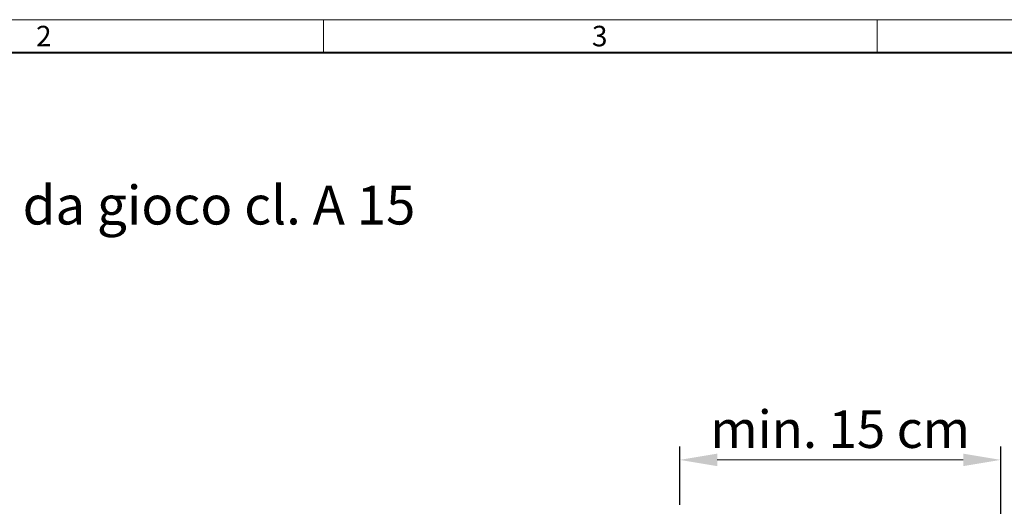
# Model space of a CAD drawing. Units: millimetres. Extents: x 0 to 2083, y 0 to 1050.
# Drawn here: x 342 to 802, y 822 to 1050 of the extents above; entities that cross this region are included whole.
import ezdxf

# ---------------------------------------------------------------- set-up
doc = ezdxf.new("R2010")
doc.units = ezdxf.units.MM
doc.header["$LTSCALE"] = 15
doc.header["$PDSIZE"] = -1
doc.layers.get('0').update_dxf_attribs({"lineweight": 40, "plot": 0})
doc.layers.get('Defpoints').update_dxf_attribs({"lineweight": 40})
doc.layers.add('HAURATON_Dimensioning', color=1, linetype='Continuous', lineweight=20)
doc.layers.add('HAURATON_Frame_LOGO', color=1, linetype='Continuous', lineweight=20)
doc.layers.add('HAURATON_Text_Macro', color=112, linetype='Continuous')
doc.styles.add('Hauraton_Platzhalter', font='arial.ttf', dxfattribs={"width": 0.948})
doc.dimstyles.new('Bem M1_5', dxfattribs={"dimscale": 5, "dimtxt": 3.5, "dimasz": 3.5, "dimexe": 1.25, "dimexo": 0.625, "dimtad": 1, "dimtxsty": 'Hauraton_Platzhalter', "dimcen": 3.5, "dimclrd": 256, "dimclrt": 256, "dimazin": 0, "dimtfac": 1, "dimtmove": 0, "dimatfit": 3, "dimfxl": 1, "dimtfillclr": 256, "dimlwd": -1, "dimarcsym": 0})

# ---------------------------------------------------------------- blocks, each defined once
blk = doc.blocks.new('WBLOCK_FrameLogo_M15zu1')
at = {"linetype": 'Continuous'}
for p, q in [((4455, 3149.529616724736), (0, 3149.529616724736)), ((1451.367595818825, 3149.529616724736), (1451.367595818825, 3102.961672473866)), ((2227.5, 3149.529616724736), (2227.5, 3102.961672473866))]:
    blk.add_line(p, q, dxfattribs=at)
at = {"linetype": 'Continuous', "lineweight": 40}
blk.add_line((4408.432055749116, 3102.961672473866), (46.56794425088447, 3102.961672473866), dxfattribs=at)
at = {"char_height": 28.74923780487805, "attachment_point": 1, "style": 'Hauraton_Platzhalter'}
for s, insert in [('2', (1048.245020506496, 3140.945223641029)), ('3', (1827.758236576075, 3140.945223641029))]:
    blk.add_mtext(s, dxfattribs=dict(at, insert=insert))
blk = doc.blocks.new('*D6')
at = {"layer": 'Defpoints', "color": 0, "transparency": 16777216}
for p in [(800.3006157682967, 844.1548693027823), (650.3006157682967, 820.086993803574), (800.3006157682967, 765.6869938035741)]:
    blk.add_point(p, dxfattribs=at)
at = {"layer": 'HAURATON_Dimensioning', "color": 0, "lineweight": -2, "transparency": 16777216}
for p, q in [((650.3006157682967, 823.211993803574), (650.3006157682967, 850.4048693027823)), ((800.3006157682967, 768.8119938035741), (800.3006157682967, 850.4048693027823))]:
    blk.add_line(p, q, dxfattribs=at)
at = {"layer": 'HAURATON_Dimensioning', "transparency": 16777216}
blk.add_line((667.8006157682967, 844.1548693027823), (782.8006157682967, 844.1548693027823), dxfattribs=at)
for points in [[(667.8006157682967, 847.071535969449), (667.8006157682967, 841.2382026361157), (650.3006157682967, 844.1548693027823)], [(782.8006157682967, 847.071535969449), (782.8006157682967, 841.2382026361157), (800.3006157682967, 844.1548693027823)]]:
    blk.add_solid(points, dxfattribs=at)
at = {"layer": 'HAURATON_Dimensioning', "transparency": 16777216, "insert": (725.3006157682967, 856.214896587912), "char_height": 17.5, "attachment_point": 5, "style": 'Hauraton_Platzhalter'}
blk.add_mtext('min. 15 cm', dxfattribs=at)

msp = doc.modelspace()

# ---------------------------------------------------------------- block references
at = {"layer": 'HAURATON_Frame_LOGO', "xscale": 0.3333333335, "yscale": 0.3333333335, "zscale": 0.3333333335}
msp.add_blockref('WBLOCK_FrameLogo_M15zu1', (-2.599963409011252e-07, -1.23359518511279e-06), dxfattribs=at)

# ---------------------------------------------------------------- texts
at = {"layer": 'HAURATON_Text_Macro', "linetype": 'Continuous', "lineweight": 0, "insert": (57.06905796148203, 1002.435982772334), "char_height": 18.10975610661585, "width": 666.8851926031471, "attachment_point": 1, "style": 'Hauraton_Platzhalter'}
msp.add_mtext('Esempio di posa\\PPista di atletica / Campo da gioco cl. A 15 ', dxfattribs=at)

# ---------------------------------------------------------------- dimensions: what is measured, and where the dimension line sits
at = {"layer": 'HAURATON_Dimensioning'}
dim = msp.add_linear_dim(base=(800.3006157682967, 844.1548693027823), p1=(650.3006157682967, 820.086993803574), p2=(800.3006157682967, 765.6869938035741), text='min. 15 cm', dimstyle='Bem M1_5', dxfattribs=at)
dim.commit()
dim.dimension.update_dxf_attribs({"geometry": '*D6', "text_midpoint": (725.3006157682967, 856.214896587912)})

doc.saveas('drawing.dxf')
